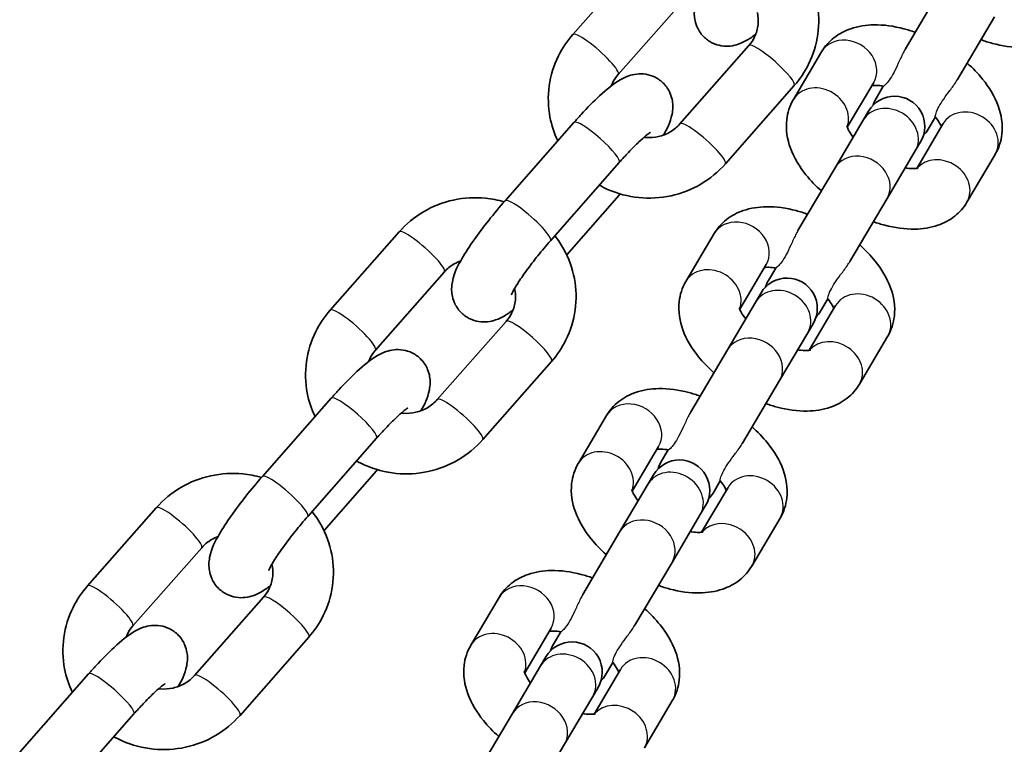
# Model space of a CAD drawing. Units: millimetres. Extents: x -3664 to 3874, y -4462 to 4759.
# Drawn here: x -1901 to -1803, y -2739 to -2667 of the extents above; entities that cross this region are included whole.
import ezdxf

# ---------------------------------------------------------------- set-up
doc = ezdxf.new("R2010")
doc.units = ezdxf.units.MM
doc.layers.add('Widoczne (ISO)', color=7, linetype='Continuous', lineweight=35)
doc.layers.add('Widoczne wąskie (ISO)', color=7, linetype='Continuous', lineweight=25)

msp = doc.modelspace()

# ---------------------------------------------------------------- linework, layer by layer
at = {"layer": 'Widoczne (ISO)'}
for p, q in [((-1845.856, -2668.464), (-1839.024, -2660.706)), ((-1809.181, -2663.652), (-1812.86, -2669.873)), ((-1841.354, -2672.429), (-1834.522, -2664.671)), ((-1807.696, -2672.928), (-1804.016, -2666.707)), ((-1828.393, -2669.569), (-1835.225, -2677.326)), ((-1823.975, -2674.913), (-1821.175, -2670.18)), ((-1818.633, -2677.668), (-1816.01, -2673.234)), ((-1823.89, -2673.534), (-1830.722, -2681.292)), ((-1815.058, -2673.588), (-1815.78, -2674.809)), ((-1816.519, -2676.058), (-1817.047, -2676.951)), ((-1817.047, -2676.951), (-1819.847, -2681.684)), ((-1810.616, -2677.864), (-1809.894, -2676.643)), ((-1845.746, -2677.188), (-1852.578, -2684.946)), ((-1809.125, -2677.307), (-1811.747, -2681.741)), ((-1811.883, -2680.006), (-1811.355, -2679.113)), ((-1811.883, -2680.006), (-1814.683, -2684.739)), ((-1803.961, -2680.362), (-1806.761, -2685.096)), ((-1841.243, -2681.153), (-1848.075, -2688.911)), ((-1819.847, -2681.684), (-1823.527, -2687.905)), ((-1846.465, -2690.318), (-1841.243, -2684.388)), ((-1818.363, -2690.96), (-1814.683, -2684.739)), ((-1869.931, -2695.8), (-1863.099, -2688.042)), ((-1834.641, -2692.945), (-1831.841, -2688.212)), ((-1829.3, -2695.7), (-1826.677, -2691.266)), ((-1825.725, -2691.62), (-1826.447, -2692.842)), ((-1865.428, -2699.766), (-1858.596, -2692.008)), ((-1827.186, -2694.091), (-1827.714, -2694.983)), ((-1821.283, -2695.896), (-1820.56, -2694.675)), ((-1827.714, -2694.983), (-1830.514, -2699.716)), ((-1819.792, -2695.339), (-1822.414, -2699.773)), ((-1852.467, -2696.905), (-1859.299, -2704.663)), ((-1822.55, -2698.038), (-1822.022, -2697.145)), ((-1822.55, -2698.038), (-1825.35, -2702.771)), ((-1814.627, -2698.394), (-1817.427, -2703.128)), ((-1830.514, -2699.716), (-1834.194, -2705.937)), ((-1847.965, -2700.87), (-1854.796, -2708.628)), ((-1829.029, -2708.992), (-1825.35, -2702.771)), ((-1869.82, -2704.524), (-1876.652, -2712.282)), ((-1845.308, -2710.977), (-1842.508, -2706.244)), ((-1865.317, -2708.49), (-1872.149, -2716.248)), ((-1839.966, -2713.732), (-1837.344, -2709.298)), ((-1836.391, -2709.653), (-1837.114, -2710.874)), ((-1870.539, -2717.654), (-1865.317, -2711.725)), ((-1837.852, -2712.123), (-1838.38, -2713.015)), ((-1838.38, -2713.015), (-1841.18, -2717.749)), ((-1831.949, -2713.928), (-1831.227, -2712.707)), ((-1830.458, -2713.371), (-1833.081, -2717.805)), ((-1833.216, -2716.07), (-1832.688, -2715.177)), ((-1894.005, -2723.137), (-1887.173, -2715.379)), ((-1833.216, -2716.07), (-1836.016, -2720.803)), ((-1825.294, -2716.426), (-1828.094, -2721.16)), ((-1841.18, -2717.749), (-1844.86, -2723.969)), ((-1889.502, -2727.102), (-1882.67, -2719.344)), ((-1839.696, -2727.024), (-1836.016, -2720.803)), ((-1876.542, -2724.242), (-1883.373, -2731.999)), ((-1855.974, -2729.009), (-1853.174, -2724.276)), ((-1850.633, -2731.764), (-1848.01, -2727.331)), ((-1847.058, -2727.685), (-1847.78, -2728.906)), ((-1872.039, -2728.207), (-1878.871, -2735.965)), ((-1848.519, -2730.155), (-1849.047, -2731.047)), ((-1842.616, -2731.96), (-1841.894, -2730.739)), ((-1893.894, -2731.861), (-1900.726, -2739.619)), ((-1849.047, -2731.047), (-1851.847, -2735.781)), ((-1841.125, -2731.404), (-1843.747, -2735.837)), ((-1843.883, -2734.102), (-1843.355, -2733.209)), ((-1843.883, -2734.102), (-1846.683, -2738.835)), ((-1835.96, -2734.458), (-1838.76, -2739.192)), ((-1851.847, -2735.781), (-1855.527, -2742.002)), ((-1889.391, -2735.826), (-1896.223, -2743.584)), ((-1850.363, -2745.056), (-1846.683, -2738.835))]:
    msp.add_line(p, q, dxfattribs=at)
for centre, start, end in [((-1813.937, -2677.586), 329.3943, 149.3943), ((-1813.198, -2676.337), 149.3943, 163.3903), ((-1813.198, -2676.337), 315.3983, 329.3943), ((-1824.604, -2695.618), 329.3943, 149.3943), ((-1823.865, -2694.369), 149.3943, 163.3903), ((-1823.865, -2694.369), 315.3983, 329.3943), ((-1835.27, -2713.65), 329.3943, 149.3943), ((-1834.531, -2712.401), 149.3943, 163.3903), ((-1834.531, -2712.401), 315.3983, 329.3943), ((-1845.937, -2731.682), 329.3943, 149.3943), ((-1845.198, -2730.433), 149.3943, 163.3903), ((-1845.198, -2730.433), 315.3983, 329.3943)]:
    msp.add_arc(centre, 3, start, end, dxfattribs=at)
for points, knots in [([(-1828.504, -2657.609), (-1829.057, -2658.238), (-1829.608, -2658.897), (-1830.651, -2660.213), (-1831.143, -2660.869), (-1832.043, -2662.152), (-1832.446, -2662.773), (-1833.198, -2664.081), (-1833.535, -2664.62), (-1833.773, -2665.85), (-1833.806, -2666.08), (-1833.808, -2666.707), (-1833.773, -2667.141), (-1833.419, -2667.993), (-1833.204, -2668.35), (-1832.657, -2668.915), (-1832.357, -2669.133), (-1831.735, -2669.446), (-1831.417, -2669.538), (-1830.789, -2669.642), (-1830.495, -2669.636), (-1829.913, -2669.575), (-1829.659, -2669.504), (-1829.089, -2669.31), (-1828.833, -2669.177), (-1828.271, -2668.853), (-1827.989, -2668.654), (-1827.703, -2668.434)], [3.141593, 3.141593, 3.141593, 3.141593, 3.483321, 3.483321, 3.824779, 3.824779, 4.181662, 4.181662, 4.624348, 4.624348, 4.711269, 4.711269, 4.81234, 4.81234, 4.87464, 4.87464, 4.925827, 4.925827, 4.978941, 4.978941, 5.043996, 5.043996, 5.132451, 5.132451, 5.278614, 5.278614, 5.480002, 5.480002, 5.480002, 5.480002]), ([(-1823.571, -2661.087), (-1823.246, -2661.496), (-1822.954, -2661.932), (-1822.185, -2663.301), (-1821.821, -2664.299), (-1821.432, -2666.351), (-1821.406, -2667.406), (-1821.691, -2669.469), (-1822.002, -2670.477), (-1822.844, -2672.176), (-1823.325, -2672.892), (-1823.89, -2673.534)], [1.774898, 1.774898, 1.774898, 1.774898, 1.933302, 1.933302, 2.250971, 2.250971, 2.566763, 2.566763, 2.882409, 2.882409, 3.141593, 3.141593, 3.141593, 3.141593]), ([(-1827.552, -2666.298), (-1827.461, -2666.687), (-1827.436, -2667.088), (-1827.518, -2667.904), (-1827.634, -2668.317), (-1827.968, -2669.013), (-1828.161, -2669.305), (-1828.393, -2669.569)], [2.2110861, 2.2110861, 2.2110861, 2.2110861, 2.5310355, 2.5310355, 2.8699594, 2.8699594, 3.1415927, 3.1415927, 3.1415927, 3.1415927]), ([(-1796.094, -2667.063), (-1796.411, -2667.599), (-1796.831, -2668.068), (-1797.82, -2668.852), (-1798.394, -2669.146), (-1799.732, -2669.608), (-1800.502, -2669.718), (-1802.26, -2669.748), (-1803.253, -2669.605), (-1804.617, -2669.245), (-1804.994, -2669.128), (-1805.369, -2668.994)], [3.141593, 3.141593, 3.141593, 3.141593, 3.340113, 3.340113, 3.560025, 3.560025, 3.846678, 3.846678, 4.216051, 4.216051, 4.357988, 4.357988, 4.357988, 4.357988]), ([(-1821.175, -2670.18), (-1820.858, -2669.645), (-1820.438, -2669.175), (-1819.449, -2668.391), (-1818.875, -2668.097), (-1817.537, -2667.635), (-1816.767, -2667.526), (-1815.009, -2667.495), (-1814.016, -2667.638), (-1812.652, -2667.998), (-1812.274, -2668.115), (-1811.9, -2668.249)], [0, 0, 0, 0, 0.19852, 0.19852, 0.418432, 0.418432, 0.705086, 0.705086, 1.074459, 1.074459, 1.216395, 1.216395, 1.216395, 1.216395]), ([(-1847.356, -2679.016), (-1847.71, -2678.271), (-1847.968, -2677.48), (-1848.315, -2675.646), (-1848.341, -2674.591), (-1848.056, -2672.529), (-1847.745, -2671.521), (-1846.903, -2669.822), (-1846.422, -2669.106), (-1845.856, -2668.464)], [5.14246, 5.14246, 5.14246, 5.14246, 5.392564, 5.392564, 5.708356, 5.708356, 6.024002, 6.024002, 6.283185, 6.283185, 6.283185, 6.283185]), ([(-1806.736, -2671.304), (-1806.176, -2671.8), (-1805.662, -2672.332), (-1804.555, -2673.706), (-1804.019, -2674.582), (-1803.352, -2676.412), (-1803.181, -2677.363), (-1803.373, -2679.037), (-1803.589, -2679.727), (-1803.952, -2680.348), (-1803.957, -2680.355), (-1803.961, -2680.362)], [1.925198, 1.925198, 1.925198, 1.925198, 2.191899, 2.191899, 2.573906, 2.573906, 2.911895, 2.911895, 3.138928, 3.138928, 3.141593, 3.141593, 3.141593, 3.141593]), ([(-1836.847, -2678.432), (-1836.489, -2677.785), (-1836.192, -2677.278), (-1835.973, -2676.148), (-1835.941, -2675.918), (-1835.939, -2675.29), (-1835.973, -2674.857), (-1836.328, -2674.004), (-1836.543, -2673.648), (-1837.09, -2673.083), (-1837.39, -2672.865), (-1838.012, -2672.552), (-1838.33, -2672.46), (-1838.958, -2672.356), (-1839.252, -2672.362), (-1839.834, -2672.423), (-1840.088, -2672.493), (-1840.658, -2672.687), (-1840.913, -2672.821), (-1841.908, -2673.394), (-1842.505, -2673.906), (-1843.786, -2675.091), (-1844.4, -2675.712), (-1845.266, -2676.649), (-1845.506, -2676.916), (-1845.746, -2677.188)], [1.083007, 1.083007, 1.083007, 1.083007, 1.482756, 1.482756, 1.569676, 1.569676, 1.670747, 1.670747, 1.733048, 1.733048, 1.784234, 1.784234, 1.837349, 1.837349, 1.902403, 1.902403, 1.990858, 1.990858, 2.137021, 2.137021, 2.605806, 2.605806, 2.993575, 2.993575, 3.141593, 3.141593, 3.141593, 3.141593]), ([(-1842.044, -2673.564), (-1842.009, -2673.473), (-1841.97, -2673.383), (-1841.779, -2672.985), (-1841.586, -2672.693), (-1841.354, -2672.429)], [5.9339393, 5.9339393, 5.9339393, 5.9339393, 6.011552, 6.011552, 6.2831853, 6.2831853, 6.2831853, 6.2831853]), ([(-1816.188, -2673.534), (-1816.114, -2673.523), (-1816.015, -2673.513), (-1815.712, -2673.508), (-1815.482, -2673.522), (-1815.166, -2673.57), (-1815.11, -2673.579), (-1815.053, -2673.589)], [6.8492353, 6.8492353, 6.8492353, 6.8492353, 6.9881793, 6.9881793, 7.1965414, 7.1965414, 7.239608, 7.239608, 7.239608, 7.239608]), ([(-1821.2, -2683.971), (-1821.759, -2683.475), (-1822.273, -2682.944), (-1823.38, -2681.569), (-1823.917, -2680.693), (-1824.583, -2678.863), (-1824.755, -2677.912), (-1824.563, -2676.238), (-1824.346, -2675.548), (-1823.983, -2674.927), (-1823.979, -2674.92), (-1823.975, -2674.913)], [5.06679, 5.06679, 5.06679, 5.06679, 5.333491, 5.333491, 5.715498, 5.715498, 6.053488, 6.053488, 6.28052, 6.28052, 6.283185, 6.283185, 6.283185, 6.283185]), ([(-1809.897, -2676.639), (-1809.712, -2676.867), (-1809.568, -2677.08), (-1809.387, -2677.401), (-1809.334, -2677.52), (-1809.302, -2677.607)], [8.4683553, 8.4683553, 8.4683553, 8.4683553, 8.6866505, 8.6866505, 8.858728, 8.858728, 8.858728, 8.858728]), ([(-1838.152, -2678.155), (-1838.152, -2678.155), (-1838.152, -2678.155), (-1838.157, -2678.158), (-1838.196, -2678.181), (-1838.336, -2678.28), (-1838.458, -2678.373), (-1838.8, -2678.656), (-1839.038, -2678.868), (-1839.616, -2679.416), (-1839.967, -2679.768), (-1840.629, -2680.468), (-1840.936, -2680.804), (-1841.243, -2681.153)], [2.134614, 2.134614, 2.134614, 2.134614, 2.143005, 2.143005, 2.261461, 2.261461, 2.429535, 2.429535, 2.655164, 2.655164, 2.924306, 2.924306, 3.141593, 3.141593, 3.141593, 3.141593]), ([(-1835.225, -2677.326), (-1835.5, -2677.638), (-1835.83, -2677.91), (-1836.557, -2678.335), (-1836.951, -2678.491), (-1837.767, -2678.676), (-1838.187, -2678.708), (-1838.667, -2678.672), (-1838.732, -2678.665), (-1838.796, -2678.657)], [3.1415927, 3.1415927, 3.1415927, 3.1415927, 3.4631677, 3.4631677, 3.7747494, 3.7747494, 4.0806146, 4.0806146, 4.1284792, 4.1284792, 4.1284792, 4.1284792]), ([(-1818.041, -2678.632), (-1818.225, -2678.406), (-1818.368, -2678.194), (-1818.567, -2677.842), (-1818.624, -2677.701), (-1818.672, -2677.548), (-1818.676, -2677.513), (-1818.676, -2677.513)], [5.3279916, 5.3279916, 5.3279916, 5.3279916, 5.5450579, 5.5450579, 5.756614, 5.756614, 5.9129238, 5.9129238, 5.9129238, 5.9129238]), ([(-1830.722, -2681.292), (-1831.419, -2682.083), (-1832.244, -2682.762), (-1834.072, -2683.835), (-1835.076, -2684.227), (-1837.163, -2684.682), (-1838.246, -2684.744), (-1840.378, -2684.529), (-1841.428, -2684.252), (-1842.687, -2683.694), (-1842.961, -2683.557), (-1843.229, -2683.408)], [3.141593, 3.141593, 3.141593, 3.141593, 3.461042, 3.461042, 3.783206, 3.783206, 4.107194, 4.107194, 4.431485, 4.431485, 4.524089, 4.524089, 4.524089, 4.524089]), ([(-1811.592, -2681.704), (-1811.592, -2681.704), (-1811.617, -2681.714), (-1811.742, -2681.742), (-1811.87, -2681.761), (-1812.223, -2681.767), (-1812.453, -2681.753), (-1812.768, -2681.706), (-1812.822, -2681.697), (-1812.877, -2681.687)], [3.5118542, 3.5118542, 3.5118542, 3.5118542, 3.6490923, 3.6490923, 3.8465867, 3.8465867, 4.0549488, 4.0549488, 4.0967864, 4.0967864, 4.0967864, 4.0967864]), ([(-1863.099, -2688.042), (-1862.402, -2687.251), (-1861.577, -2686.572), (-1859.749, -2685.499), (-1858.745, -2685.107), (-1856.658, -2684.652), (-1855.575, -2684.59), (-1853.888, -2684.76), (-1853.273, -2684.88), (-1852.674, -2685.055)], [0, 0, 0, 0, 0.319449, 0.319449, 0.641614, 0.641614, 0.965601, 0.965601, 1.15442, 1.15442, 1.15442, 1.15442]), ([(-1852.578, -2684.946), (-1853.132, -2685.575), (-1853.682, -2686.234), (-1854.725, -2687.549), (-1855.217, -2688.205), (-1856.117, -2689.488), (-1856.52, -2690.109), (-1857.272, -2691.417), (-1857.609, -2691.957), (-1857.848, -2693.186), (-1857.88, -2693.416), (-1857.882, -2694.044), (-1857.848, -2694.477), (-1857.493, -2695.33), (-1857.278, -2695.686), (-1856.731, -2696.251), (-1856.431, -2696.469), (-1855.809, -2696.782), (-1855.491, -2696.874), (-1854.863, -2696.978), (-1854.569, -2696.972), (-1853.987, -2696.911), (-1853.733, -2696.841), (-1853.163, -2696.647), (-1852.907, -2696.513), (-1852.346, -2696.189), (-1852.064, -2695.99), (-1851.777, -2695.77)], [3.141593, 3.141593, 3.141593, 3.141593, 3.483321, 3.483321, 3.824779, 3.824779, 4.181662, 4.181662, 4.624348, 4.624348, 4.711269, 4.711269, 4.81234, 4.81234, 4.87464, 4.87464, 4.925827, 4.925827, 4.978941, 4.978941, 5.043996, 5.043996, 5.132451, 5.132451, 5.278614, 5.278614, 5.480002, 5.480002, 5.480002, 5.480002]), ([(-1831.841, -2688.212), (-1831.525, -2687.677), (-1831.105, -2687.207), (-1830.116, -2686.423), (-1829.541, -2686.129), (-1828.204, -2685.667), (-1827.434, -2685.558), (-1825.676, -2685.527), (-1824.683, -2685.67), (-1823.318, -2686.03), (-1822.941, -2686.147), (-1822.566, -2686.281)], [0, 0, 0, 0, 0.19852, 0.19852, 0.418432, 0.418432, 0.705086, 0.705086, 1.074459, 1.074459, 1.216395, 1.216395, 1.216395, 1.216395]), ([(-1806.761, -2685.096), (-1807.077, -2685.631), (-1807.497, -2686.101), (-1808.486, -2686.884), (-1809.061, -2687.178), (-1810.398, -2687.64), (-1811.168, -2687.75), (-1812.926, -2687.78), (-1813.919, -2687.637), (-1815.284, -2687.277), (-1815.661, -2687.16), (-1816.036, -2687.026)], [3.141593, 3.141593, 3.141593, 3.141593, 3.340113, 3.340113, 3.560025, 3.560025, 3.846678, 3.846678, 4.216051, 4.216051, 4.357988, 4.357988, 4.357988, 4.357988]), ([(-1847.646, -2688.424), (-1847.32, -2688.833), (-1847.028, -2689.268), (-1846.259, -2690.638), (-1845.895, -2691.635), (-1845.506, -2693.688), (-1845.48, -2694.743), (-1845.765, -2696.806), (-1846.076, -2697.813), (-1846.918, -2699.513), (-1847.399, -2700.228), (-1847.965, -2700.87)], [1.774898, 1.774898, 1.774898, 1.774898, 1.933302, 1.933302, 2.250971, 2.250971, 2.566763, 2.566763, 2.882409, 2.882409, 3.141593, 3.141593, 3.141593, 3.141593]), ([(-1848.075, -2688.911), (-1848.497, -2689.391), (-1848.922, -2689.895), (-1849.732, -2690.903), (-1850.117, -2691.407), (-1850.794, -2692.34), (-1851.089, -2692.772), (-1851.543, -2693.485), (-1851.713, -2693.779), (-1851.904, -2694.147), (-1851.95, -2694.26), (-1851.955, -2694.275), (-1851.956, -2694.275), (-1851.956, -2694.275)], [3.141593, 3.141593, 3.141593, 3.141593, 3.439851, 3.439851, 3.738968, 3.738968, 4.029134, 4.029134, 4.292148, 4.292148, 4.492713, 4.492713, 4.505435, 4.505435, 4.505435, 4.505435]), ([(-1817.402, -2689.336), (-1816.843, -2689.832), (-1816.329, -2690.364), (-1815.222, -2691.738), (-1814.685, -2692.614), (-1814.019, -2694.444), (-1813.847, -2695.395), (-1814.039, -2697.069), (-1814.256, -2697.759), (-1814.619, -2698.38), (-1814.623, -2698.387), (-1814.627, -2698.394)], [1.925198, 1.925198, 1.925198, 1.925198, 2.191899, 2.191899, 2.573906, 2.573906, 2.911895, 2.911895, 3.138928, 3.138928, 3.141593, 3.141593, 3.141593, 3.141593]), ([(-1858.596, -2692.008), (-1858.321, -2691.696), (-1857.991, -2691.424), (-1857.417, -2691.088), (-1857.2, -2690.986), (-1856.974, -2690.902)], [0, 0, 0, 0, 0.321575, 0.321575, 0.5002356, 0.5002356, 0.5002356, 0.5002356]), ([(-1826.855, -2691.566), (-1826.781, -2691.555), (-1826.681, -2691.545), (-1826.379, -2691.54), (-1826.149, -2691.554), (-1825.832, -2691.602), (-1825.777, -2691.611), (-1825.72, -2691.621)], [6.8492353, 6.8492353, 6.8492353, 6.8492353, 6.9881793, 6.9881793, 7.1965414, 7.1965414, 7.239608, 7.239608, 7.239608, 7.239608]), ([(-1851.626, -2693.635), (-1851.536, -2694.024), (-1851.51, -2694.425), (-1851.592, -2695.24), (-1851.708, -2695.653), (-1852.042, -2696.349), (-1852.235, -2696.641), (-1852.467, -2696.905)], [2.2110861, 2.2110861, 2.2110861, 2.2110861, 2.5310355, 2.5310355, 2.8699594, 2.8699594, 3.1415927, 3.1415927, 3.1415927, 3.1415927]), ([(-1831.866, -2702.003), (-1832.426, -2701.507), (-1832.94, -2700.976), (-1834.047, -2699.601), (-1834.583, -2698.725), (-1835.25, -2696.895), (-1835.421, -2695.944), (-1835.229, -2694.27), (-1835.013, -2693.58), (-1834.65, -2692.959), (-1834.645, -2692.952), (-1834.641, -2692.945)], [5.06679, 5.06679, 5.06679, 5.06679, 5.333491, 5.333491, 5.715498, 5.715498, 6.053488, 6.053488, 6.28052, 6.28052, 6.283185, 6.283185, 6.283185, 6.283185]), ([(-1820.564, -2694.671), (-1820.379, -2694.899), (-1820.235, -2695.112), (-1820.054, -2695.433), (-1820, -2695.553), (-1819.969, -2695.639)], [8.4683553, 8.4683553, 8.4683553, 8.4683553, 8.6866505, 8.6866505, 8.858728, 8.858728, 8.858728, 8.858728]), ([(-1828.708, -2696.664), (-1828.891, -2696.438), (-1829.034, -2696.226), (-1829.233, -2695.874), (-1829.291, -2695.733), (-1829.338, -2695.581), (-1829.342, -2695.546), (-1829.342, -2695.546)], [5.3279916, 5.3279916, 5.3279916, 5.3279916, 5.5450579, 5.5450579, 5.756614, 5.756614, 5.9129238, 5.9129238, 5.9129238, 5.9129238]), ([(-1871.43, -2706.353), (-1871.784, -2705.607), (-1872.042, -2704.817), (-1872.389, -2702.983), (-1872.415, -2701.928), (-1872.13, -2699.865), (-1871.819, -2698.857), (-1870.977, -2697.158), (-1870.496, -2696.442), (-1869.931, -2695.8)], [5.14246, 5.14246, 5.14246, 5.14246, 5.392564, 5.392564, 5.708356, 5.708356, 6.024002, 6.024002, 6.283185, 6.283185, 6.283185, 6.283185]), ([(-1860.921, -2705.768), (-1860.563, -2705.122), (-1860.267, -2704.614), (-1860.047, -2703.484), (-1860.015, -2703.254), (-1860.013, -2702.627), (-1860.048, -2702.193), (-1860.402, -2701.341), (-1860.617, -2700.984), (-1861.164, -2700.419), (-1861.464, -2700.201), (-1862.086, -2699.888), (-1862.404, -2699.796), (-1863.032, -2699.692), (-1863.326, -2699.699), (-1863.908, -2699.759), (-1864.162, -2699.83), (-1864.732, -2700.024), (-1864.988, -2700.157), (-1865.982, -2700.731), (-1866.579, -2701.243), (-1867.86, -2702.427), (-1868.474, -2703.049), (-1869.34, -2703.985), (-1869.58, -2704.252), (-1869.82, -2704.524)], [1.083007, 1.083007, 1.083007, 1.083007, 1.482756, 1.482756, 1.569676, 1.569676, 1.670747, 1.670747, 1.733048, 1.733048, 1.784234, 1.784234, 1.837349, 1.837349, 1.902403, 1.902403, 1.990858, 1.990858, 2.137021, 2.137021, 2.605806, 2.605806, 2.993575, 2.993575, 3.141593, 3.141593, 3.141593, 3.141593]), ([(-1866.118, -2700.9), (-1866.083, -2700.809), (-1866.044, -2700.719), (-1865.853, -2700.321), (-1865.66, -2700.029), (-1865.428, -2699.766)], [5.9339393, 5.9339393, 5.9339393, 5.9339393, 6.011552, 6.011552, 6.2831853, 6.2831853, 6.2831853, 6.2831853]), ([(-1822.258, -2699.736), (-1822.258, -2699.736), (-1822.283, -2699.746), (-1822.408, -2699.774), (-1822.536, -2699.793), (-1822.89, -2699.799), (-1823.12, -2699.785), (-1823.435, -2699.738), (-1823.489, -2699.729), (-1823.544, -2699.719)], [3.5118542, 3.5118542, 3.5118542, 3.5118542, 3.6490923, 3.6490923, 3.8465867, 3.8465867, 4.0549488, 4.0549488, 4.0967864, 4.0967864, 4.0967864, 4.0967864]), ([(-1817.427, -2703.128), (-1817.744, -2703.663), (-1818.164, -2704.133), (-1819.153, -2704.916), (-1819.727, -2705.21), (-1821.065, -2705.672), (-1821.835, -2705.782), (-1823.593, -2705.812), (-1824.586, -2705.669), (-1825.95, -2705.309), (-1826.328, -2705.192), (-1826.702, -2705.058)], [3.141593, 3.141593, 3.141593, 3.141593, 3.340113, 3.340113, 3.560025, 3.560025, 3.846678, 3.846678, 4.216051, 4.216051, 4.357988, 4.357988, 4.357988, 4.357988]), ([(-1842.508, -2706.244), (-1842.191, -2705.709), (-1841.771, -2705.239), (-1840.782, -2704.455), (-1840.208, -2704.161), (-1838.87, -2703.699), (-1838.1, -2703.59), (-1836.342, -2703.559), (-1835.349, -2703.702), (-1833.985, -2704.062), (-1833.607, -2704.179), (-1833.233, -2704.313)], [0, 0, 0, 0, 0.19852, 0.19852, 0.418432, 0.418432, 0.705086, 0.705086, 1.074459, 1.074459, 1.216395, 1.216395, 1.216395, 1.216395]), ([(-1862.226, -2705.491), (-1862.226, -2705.491), (-1862.226, -2705.491), (-1862.232, -2705.494), (-1862.27, -2705.518), (-1862.41, -2705.617), (-1862.533, -2705.71), (-1862.874, -2705.993), (-1863.112, -2706.205), (-1863.69, -2706.753), (-1864.041, -2707.105), (-1864.703, -2707.805), (-1865.01, -2708.141), (-1865.317, -2708.49)], [2.134614, 2.134614, 2.134614, 2.134614, 2.143005, 2.143005, 2.261461, 2.261461, 2.429535, 2.429535, 2.655164, 2.655164, 2.924306, 2.924306, 3.141593, 3.141593, 3.141593, 3.141593]), ([(-1859.299, -2704.663), (-1859.574, -2704.975), (-1859.904, -2705.247), (-1860.631, -2705.672), (-1861.026, -2705.828), (-1861.841, -2706.013), (-1862.261, -2706.044), (-1862.741, -2706.008), (-1862.806, -2706.002), (-1862.87, -2705.994)], [3.1415927, 3.1415927, 3.1415927, 3.1415927, 3.4631677, 3.4631677, 3.7747494, 3.7747494, 4.0806146, 4.0806146, 4.1284792, 4.1284792, 4.1284792, 4.1284792]), ([(-1828.069, -2707.368), (-1827.509, -2707.864), (-1826.996, -2708.396), (-1825.888, -2709.77), (-1825.352, -2710.646), (-1824.686, -2712.476), (-1824.514, -2713.428), (-1824.706, -2715.102), (-1824.922, -2715.791), (-1825.285, -2716.412), (-1825.29, -2716.419), (-1825.294, -2716.426)], [1.925198, 1.925198, 1.925198, 1.925198, 2.191899, 2.191899, 2.573906, 2.573906, 2.911895, 2.911895, 3.138928, 3.138928, 3.141593, 3.141593, 3.141593, 3.141593]), ([(-1854.796, -2708.628), (-1855.493, -2709.419), (-1856.318, -2710.098), (-1858.146, -2711.171), (-1859.15, -2711.563), (-1861.237, -2712.019), (-1862.32, -2712.081), (-1864.453, -2711.866), (-1865.502, -2711.589), (-1866.762, -2711.03), (-1867.036, -2710.893), (-1867.303, -2710.745)], [3.141593, 3.141593, 3.141593, 3.141593, 3.461042, 3.461042, 3.783206, 3.783206, 4.107194, 4.107194, 4.431485, 4.431485, 4.524089, 4.524089, 4.524089, 4.524089]), ([(-1837.521, -2709.599), (-1837.447, -2709.587), (-1837.348, -2709.577), (-1837.045, -2709.572), (-1836.816, -2709.586), (-1836.499, -2709.634), (-1836.443, -2709.643), (-1836.386, -2709.653)], [6.8492353, 6.8492353, 6.8492353, 6.8492353, 6.9881793, 6.9881793, 7.1965414, 7.1965414, 7.239608, 7.239608, 7.239608, 7.239608]), ([(-1842.533, -2720.035), (-1843.092, -2719.539), (-1843.606, -2719.008), (-1844.713, -2717.633), (-1845.25, -2716.757), (-1845.916, -2714.927), (-1846.088, -2713.976), (-1845.896, -2712.302), (-1845.679, -2711.612), (-1845.316, -2710.991), (-1845.312, -2710.984), (-1845.308, -2710.977)], [5.06679, 5.06679, 5.06679, 5.06679, 5.333491, 5.333491, 5.715498, 5.715498, 6.053488, 6.053488, 6.28052, 6.28052, 6.283185, 6.283185, 6.283185, 6.283185]), ([(-1887.173, -2715.379), (-1886.476, -2714.588), (-1885.651, -2713.909), (-1883.823, -2712.836), (-1882.819, -2712.444), (-1880.732, -2711.988), (-1879.649, -2711.926), (-1877.962, -2712.096), (-1877.347, -2712.216), (-1876.748, -2712.391)], [0, 0, 0, 0, 0.319449, 0.319449, 0.641614, 0.641614, 0.965601, 0.965601, 1.15442, 1.15442, 1.15442, 1.15442]), ([(-1876.652, -2712.282), (-1877.206, -2712.911), (-1877.757, -2713.57), (-1878.799, -2714.886), (-1879.291, -2715.542), (-1880.191, -2716.825), (-1880.594, -2717.446), (-1881.346, -2718.754), (-1881.683, -2719.293), (-1881.922, -2720.523), (-1881.954, -2720.753), (-1881.956, -2721.38), (-1881.922, -2721.814), (-1881.568, -2722.666), (-1881.352, -2723.023), (-1880.805, -2723.588), (-1880.505, -2723.806), (-1879.883, -2724.119), (-1879.565, -2724.211), (-1878.937, -2724.315), (-1878.643, -2724.308), (-1878.061, -2724.248), (-1877.807, -2724.177), (-1877.237, -2723.983), (-1876.982, -2723.85), (-1876.42, -2723.526), (-1876.138, -2723.327), (-1875.851, -2723.107)], [3.141593, 3.141593, 3.141593, 3.141593, 3.483321, 3.483321, 3.824779, 3.824779, 4.181662, 4.181662, 4.624348, 4.624348, 4.711269, 4.711269, 4.81234, 4.81234, 4.87464, 4.87464, 4.925827, 4.925827, 4.978941, 4.978941, 5.043996, 5.043996, 5.132451, 5.132451, 5.278614, 5.278614, 5.480002, 5.480002, 5.480002, 5.480002]), ([(-1831.23, -2712.703), (-1831.045, -2712.931), (-1830.901, -2713.144), (-1830.72, -2713.465), (-1830.667, -2713.585), (-1830.636, -2713.672)], [8.4683553, 8.4683553, 8.4683553, 8.4683553, 8.6866505, 8.6866505, 8.858728, 8.858728, 8.858728, 8.858728]), ([(-1839.375, -2714.696), (-1839.558, -2714.47), (-1839.701, -2714.258), (-1839.9, -2713.906), (-1839.957, -2713.765), (-1840.005, -2713.613), (-1840.009, -2713.578), (-1840.009, -2713.578)], [5.3279916, 5.3279916, 5.3279916, 5.3279916, 5.5450579, 5.5450579, 5.756614, 5.756614, 5.9129238, 5.9129238, 5.9129238, 5.9129238]), ([(-1872.149, -2716.248), (-1872.571, -2716.727), (-1872.996, -2717.232), (-1873.806, -2718.24), (-1874.191, -2718.743), (-1874.869, -2719.676), (-1875.163, -2720.108), (-1875.617, -2720.822), (-1875.787, -2721.115), (-1875.978, -2721.484), (-1876.024, -2721.597), (-1876.03, -2721.611), (-1876.03, -2721.612), (-1876.03, -2721.612)], [3.141593, 3.141593, 3.141593, 3.141593, 3.439851, 3.439851, 3.738968, 3.738968, 4.029134, 4.029134, 4.292148, 4.292148, 4.492713, 4.492713, 4.505435, 4.505435, 4.505435, 4.505435]), ([(-1871.72, -2715.76), (-1871.395, -2716.169), (-1871.102, -2716.605), (-1870.333, -2717.974), (-1869.969, -2718.971), (-1869.58, -2721.024), (-1869.554, -2722.079), (-1869.839, -2724.142), (-1870.15, -2725.15), (-1870.992, -2726.849), (-1871.473, -2727.565), (-1872.039, -2728.207)], [1.774898, 1.774898, 1.774898, 1.774898, 1.933302, 1.933302, 2.250971, 2.250971, 2.566763, 2.566763, 2.882409, 2.882409, 3.141593, 3.141593, 3.141593, 3.141593]), ([(-1832.925, -2717.768), (-1832.925, -2717.768), (-1832.95, -2717.778), (-1833.075, -2717.806), (-1833.203, -2717.825), (-1833.556, -2717.831), (-1833.786, -2717.817), (-1834.101, -2717.77), (-1834.155, -2717.761), (-1834.21, -2717.751)], [3.5118542, 3.5118542, 3.5118542, 3.5118542, 3.6490923, 3.6490923, 3.8465867, 3.8465867, 4.0549488, 4.0549488, 4.0967864, 4.0967864, 4.0967864, 4.0967864]), ([(-1882.67, -2719.344), (-1882.395, -2719.032), (-1882.065, -2718.76), (-1881.491, -2718.425), (-1881.274, -2718.322), (-1881.048, -2718.239)], [0, 0, 0, 0, 0.321575, 0.321575, 0.5002356, 0.5002356, 0.5002356, 0.5002356]), ([(-1875.7, -2720.971), (-1875.61, -2721.36), (-1875.584, -2721.761), (-1875.666, -2722.577), (-1875.782, -2722.99), (-1876.116, -2723.686), (-1876.309, -2723.978), (-1876.542, -2724.242)], [2.2110861, 2.2110861, 2.2110861, 2.2110861, 2.5310355, 2.5310355, 2.8699594, 2.8699594, 3.1415927, 3.1415927, 3.1415927, 3.1415927]), ([(-1853.174, -2724.276), (-1852.858, -2723.741), (-1852.438, -2723.271), (-1851.449, -2722.488), (-1850.874, -2722.194), (-1849.537, -2721.731), (-1848.767, -2721.622), (-1847.009, -2721.591), (-1846.016, -2721.734), (-1844.652, -2722.094), (-1844.274, -2722.212), (-1843.899, -2722.345)], [0, 0, 0, 0, 0.19852, 0.19852, 0.418432, 0.418432, 0.705086, 0.705086, 1.074459, 1.074459, 1.216395, 1.216395, 1.216395, 1.216395]), ([(-1828.094, -2721.16), (-1828.41, -2721.695), (-1828.831, -2722.165), (-1829.819, -2722.948), (-1830.394, -2723.242), (-1831.731, -2723.704), (-1832.502, -2723.814), (-1834.26, -2723.845), (-1835.252, -2723.701), (-1836.617, -2723.341), (-1836.994, -2723.224), (-1837.369, -2723.09)], [3.141593, 3.141593, 3.141593, 3.141593, 3.340113, 3.340113, 3.560025, 3.560025, 3.846678, 3.846678, 4.216051, 4.216051, 4.357988, 4.357988, 4.357988, 4.357988]), ([(-1895.504, -2733.689), (-1895.858, -2732.944), (-1896.116, -2732.153), (-1896.463, -2730.319), (-1896.49, -2729.264), (-1896.205, -2727.201), (-1895.893, -2726.194), (-1895.051, -2724.494), (-1894.57, -2723.779), (-1894.005, -2723.137)], [5.14246, 5.14246, 5.14246, 5.14246, 5.392564, 5.392564, 5.708356, 5.708356, 6.024002, 6.024002, 6.283185, 6.283185, 6.283185, 6.283185]), ([(-1838.735, -2725.4), (-1838.176, -2725.896), (-1837.662, -2726.428), (-1836.555, -2727.802), (-1836.018, -2728.678), (-1835.352, -2730.509), (-1835.18, -2731.46), (-1835.373, -2733.134), (-1835.589, -2733.823), (-1835.952, -2734.444), (-1835.956, -2734.451), (-1835.96, -2734.458)], [1.925198, 1.925198, 1.925198, 1.925198, 2.191899, 2.191899, 2.573906, 2.573906, 2.911895, 2.911895, 3.138928, 3.138928, 3.141593, 3.141593, 3.141593, 3.141593]), ([(-1884.995, -2733.105), (-1884.637, -2732.458), (-1884.341, -2731.951), (-1884.122, -2730.821), (-1884.089, -2730.591), (-1884.087, -2729.963), (-1884.122, -2729.53), (-1884.476, -2728.677), (-1884.691, -2728.321), (-1885.238, -2727.756), (-1885.538, -2727.538), (-1886.16, -2727.225), (-1886.478, -2727.133), (-1887.106, -2727.029), (-1887.4, -2727.035), (-1887.982, -2727.096), (-1888.236, -2727.166), (-1888.806, -2727.36), (-1889.062, -2727.494), (-1890.056, -2728.067), (-1890.653, -2728.579), (-1891.934, -2729.764), (-1892.549, -2730.385), (-1893.414, -2731.322), (-1893.654, -2731.589), (-1893.894, -2731.861)], [1.083007, 1.083007, 1.083007, 1.083007, 1.482756, 1.482756, 1.569676, 1.569676, 1.670747, 1.670747, 1.733048, 1.733048, 1.784234, 1.784234, 1.837349, 1.837349, 1.902403, 1.902403, 1.990858, 1.990858, 2.137021, 2.137021, 2.605806, 2.605806, 2.993575, 2.993575, 3.141593, 3.141593, 3.141593, 3.141593]), ([(-1890.192, -2728.237), (-1890.157, -2728.146), (-1890.118, -2728.056), (-1889.927, -2727.658), (-1889.734, -2727.366), (-1889.502, -2727.102)], [5.9339393, 5.9339393, 5.9339393, 5.9339393, 6.011552, 6.011552, 6.2831853, 6.2831853, 6.2831853, 6.2831853]), ([(-1848.188, -2727.631), (-1848.114, -2727.619), (-1848.015, -2727.609), (-1847.712, -2727.604), (-1847.482, -2727.618), (-1847.165, -2727.666), (-1847.11, -2727.675), (-1847.053, -2727.685)], [6.8492353, 6.8492353, 6.8492353, 6.8492353, 6.9881793, 6.9881793, 7.1965414, 7.1965414, 7.239608, 7.239608, 7.239608, 7.239608]), ([(-1853.2, -2738.067), (-1853.759, -2737.571), (-1854.273, -2737.04), (-1855.38, -2735.665), (-1855.917, -2734.789), (-1856.583, -2732.959), (-1856.754, -2732.008), (-1856.562, -2730.334), (-1856.346, -2729.644), (-1855.983, -2729.024), (-1855.979, -2729.016), (-1855.974, -2729.009)], [5.06679, 5.06679, 5.06679, 5.06679, 5.333491, 5.333491, 5.715498, 5.715498, 6.053488, 6.053488, 6.28052, 6.28052, 6.283185, 6.283185, 6.283185, 6.283185]), ([(-1841.897, -2730.736), (-1841.712, -2730.963), (-1841.568, -2731.176), (-1841.387, -2731.497), (-1841.334, -2731.617), (-1841.302, -2731.704)], [8.4683553, 8.4683553, 8.4683553, 8.4683553, 8.6866505, 8.6866505, 8.858728, 8.858728, 8.858728, 8.858728]), ([(-1850.041, -2732.728), (-1850.225, -2732.502), (-1850.367, -2732.29), (-1850.566, -2731.938), (-1850.624, -2731.797), (-1850.671, -2731.645), (-1850.675, -2731.61), (-1850.675, -2731.61)], [5.3279916, 5.3279916, 5.3279916, 5.3279916, 5.5450579, 5.5450579, 5.756614, 5.756614, 5.9129238, 5.9129238, 5.9129238, 5.9129238]), ([(-1886.3, -2732.827), (-1886.3, -2732.827), (-1886.3, -2732.828), (-1886.306, -2732.831), (-1886.344, -2732.854), (-1886.485, -2732.953), (-1886.607, -2733.046), (-1886.948, -2733.329), (-1887.187, -2733.541), (-1887.765, -2734.089), (-1888.115, -2734.441), (-1888.778, -2735.141), (-1889.084, -2735.477), (-1889.391, -2735.826)], [2.134614, 2.134614, 2.134614, 2.134614, 2.143005, 2.143005, 2.261461, 2.261461, 2.429535, 2.429535, 2.655164, 2.655164, 2.924306, 2.924306, 3.141593, 3.141593, 3.141593, 3.141593]), ([(-1883.373, -2731.999), (-1883.648, -2732.311), (-1883.978, -2732.583), (-1884.705, -2733.008), (-1885.1, -2733.164), (-1885.915, -2733.349), (-1886.335, -2733.38), (-1886.815, -2733.345), (-1886.88, -2733.338), (-1886.944, -2733.33)], [3.1415927, 3.1415927, 3.1415927, 3.1415927, 3.4631677, 3.4631677, 3.7747494, 3.7747494, 4.0806146, 4.0806146, 4.1284792, 4.1284792, 4.1284792, 4.1284792]), ([(-1843.591, -2735.8), (-1843.591, -2735.8), (-1843.616, -2735.81), (-1843.741, -2735.839), (-1843.869, -2735.857), (-1844.223, -2735.863), (-1844.453, -2735.849), (-1844.768, -2735.802), (-1844.822, -2735.793), (-1844.877, -2735.783)], [3.5118542, 3.5118542, 3.5118542, 3.5118542, 3.6490923, 3.6490923, 3.8465867, 3.8465867, 4.0549488, 4.0549488, 4.0967864, 4.0967864, 4.0967864, 4.0967864]), ([(-1878.871, -2735.965), (-1879.568, -2736.756), (-1880.392, -2737.435), (-1882.22, -2738.508), (-1883.225, -2738.9), (-1885.312, -2739.355), (-1886.394, -2739.417), (-1888.527, -2739.202), (-1889.576, -2738.925), (-1890.836, -2738.367), (-1891.11, -2738.23), (-1891.377, -2738.081)], [3.141593, 3.141593, 3.141593, 3.141593, 3.461042, 3.461042, 3.783206, 3.783206, 4.107194, 4.107194, 4.431485, 4.431485, 4.524089, 4.524089, 4.524089, 4.524089])]:
    msp.add_open_spline(points, degree=3, knots=knots, dxfattribs=at)
for points in [[(-1841.243, -2684.388), (-1841.211, -2684.352), (-1841.179, -2684.316), (-1841.147, -2684.279)], [(-1865.317, -2711.725), (-1865.285, -2711.689), (-1865.253, -2711.652), (-1865.221, -2711.616)]]:
    msp.add_open_spline(points, degree=3, dxfattribs=at)
at = {"layer": 'Widoczne wąskie (ISO)'}
for centre, major_axis, ratio, start_param, end_param in [((-1843.605, -2670.446), (2.251, -1.983), 0.175469, 0, 3.141593), ((-1818.593, -2671.707), (2.582, -1.527), 0.851862, 0, 3.141593), ((-1826.142, -2671.551), (-2.251, 1.983), 0.175469, 3.141593, 6.283185), ((-1821.393, -2676.44), (2.582, -1.527), 0.851862, 0.14785, 3.141593), ((-1814.465, -2678.478), (-2.582, 1.527), 0.851862, 3.141593, 6.283185), ((-1806.543, -2678.835), (-2.582, 1.527), 0.851862, 3.141593, 6.283185), ((-1843.495, -2679.171), (-2.251, 1.983), 0.175469, 3.141593, 6.283185), ((-1832.974, -2679.309), (2.251, -1.983), 0.175469, 0, 3.141593), ((-1817.265, -2683.212), (2.582, -1.527), 0.851862, 0, 3.141593), ((-1809.343, -2683.568), (2.582, -1.527), 0.851862, 0, 2.993743), ((-1850.326, -2686.928), (2.251, -1.983), 0.175469, 0, 3.141593), ((-1843.495, -2682.406), (2.251, -1.983), 0.175469, 0, 0.216623), ((-1829.259, -2689.739), (2.582, -1.527), 0.851862, 0, 3.141593), ((-1860.847, -2690.025), (2.251, -1.983), 0.175469, 0, 3.141593), ((-1832.059, -2694.472), (2.582, -1.527), 0.851862, 0.14785, 3.141593), ((-1825.132, -2696.51), (-2.582, 1.527), 0.851862, 3.141593, 6.283185), ((-1817.209, -2696.867), (-2.582, 1.527), 0.851862, 3.141593, 6.283185), ((-1867.679, -2697.783), (2.251, -1.983), 0.175469, 0, 3.141593), ((-1850.216, -2698.888), (-2.251, 1.983), 0.175469, 3.141593, 6.283185), ((-1827.932, -2701.244), (2.582, -1.527), 0.851862, 0, 3.141593), ((-1820.009, -2701.6), (2.582, -1.527), 0.851862, 0, 2.993743), ((-1867.569, -2706.507), (-2.251, 1.983), 0.175469, 3.141593, 6.283185), ((-1857.048, -2706.645), (2.251, -1.983), 0.175469, 0, 3.141593), ((-1839.926, -2707.771), (2.582, -1.527), 0.851862, 0, 3.141593), ((-1842.726, -2712.505), (2.582, -1.527), 0.851862, 0.14785, 3.141593), ((-1874.401, -2714.265), (2.251, -1.983), 0.175469, 0, 3.141593), ((-1867.569, -2709.742), (2.251, -1.983), 0.175469, 0, 0.216623), ((-1835.798, -2714.542), (-2.582, 1.527), 0.851862, 3.141593, 6.283185), ((-1827.876, -2714.899), (-2.582, 1.527), 0.851862, 3.141593, 6.283185), ((-1884.921, -2717.362), (2.251, -1.983), 0.175469, 0, 3.141593), ((-1838.598, -2719.276), (2.582, -1.527), 0.851862, 0, 3.141593), ((-1830.676, -2719.632), (2.582, -1.527), 0.851862, 0, 2.993743), ((-1891.753, -2725.119), (2.251, -1.983), 0.175469, 0, 3.141593), ((-1850.592, -2725.803), (2.582, -1.527), 0.851862, 0, 3.141593), ((-1874.29, -2726.224), (-2.251, 1.983), 0.175469, 3.141593, 6.283185), ((-1853.392, -2730.537), (2.582, -1.527), 0.851862, 0.14785, 3.141593), ((-1846.465, -2732.575), (-2.582, 1.527), 0.851862, 3.141593, 6.283185), ((-1838.543, -2732.931), (-2.582, 1.527), 0.851862, 3.141593, 6.283185), ((-1891.643, -2733.844), (-2.251, 1.983), 0.175469, 3.141593, 6.283185), ((-1881.122, -2733.982), (2.251, -1.983), 0.175469, 0, 3.141593), ((-1849.265, -2737.308), (2.582, -1.527), 0.851862, 0, 3.141593), ((-1841.343, -2737.664), (2.582, -1.527), 0.851862, 0, 2.993743)]:
    msp.add_ellipse(centre, major_axis=major_axis, ratio=ratio, start_param=start_param, end_param=end_param, dxfattribs=at)
for points, knots in [([(-1812.86, -2669.873), (-1812.937, -2670.003), (-1813.012, -2670.143), (-1813.25, -2670.615), (-1813.406, -2670.967), (-1813.719, -2671.65), (-1813.871, -2671.971), (-1814.177, -2672.54), (-1814.327, -2672.784), (-1814.612, -2673.184), (-1814.743, -2673.334), (-1814.957, -2673.541), (-1815.032, -2673.588), (-1815.052, -2673.589), (-1815.053, -2673.589), (-1815.053, -2673.589)], [0.5373513, 0.5373513, 0.5373513, 0.5373513, 0.5903564, 0.5903564, 0.7074465, 0.7074465, 0.8157176, 0.8157176, 0.9191303, 0.9191303, 1.024517, 1.024517, 1.1394624, 1.1394624, 1.1449758, 1.1449758, 1.1449758, 1.1449758]), ([(-1809.897, -2676.639), (-1809.897, -2676.639), (-1809.897, -2676.639), (-1809.906, -2676.625), (-1809.903, -2676.538), (-1809.822, -2676.242), (-1809.75, -2676.046), (-1809.526, -2675.586), (-1809.38, -2675.334), (-1809.029, -2674.797), (-1808.829, -2674.52), (-1808.398, -2673.94), (-1808.173, -2673.645), (-1807.872, -2673.21), (-1807.779, -2673.068), (-1807.696, -2672.928)], [2.2728891, 2.2728891, 2.2728891, 2.2728891, 2.2745635, 2.2745635, 2.3927108, 2.3927108, 2.5026696, 2.5026696, 2.6067992, 2.6067992, 2.7110087, 2.7110087, 2.823549, 2.823549, 2.8804676, 2.8804676, 2.8804676, 2.8804676]), ([(-1823.527, -2687.905), (-1823.604, -2688.036), (-1823.679, -2688.175), (-1823.917, -2688.647), (-1824.073, -2688.999), (-1824.385, -2689.682), (-1824.537, -2690.003), (-1824.844, -2690.572), (-1824.994, -2690.816), (-1825.279, -2691.216), (-1825.41, -2691.366), (-1825.624, -2691.573), (-1825.698, -2691.62), (-1825.718, -2691.621), (-1825.719, -2691.621), (-1825.72, -2691.621)], [0.5373513, 0.5373513, 0.5373513, 0.5373513, 0.5903564, 0.5903564, 0.7074465, 0.7074465, 0.8157176, 0.8157176, 0.9191303, 0.9191303, 1.024517, 1.024517, 1.1394624, 1.1394624, 1.1449758, 1.1449758, 1.1449758, 1.1449758]), ([(-1820.564, -2694.671), (-1820.564, -2694.671), (-1820.564, -2694.671), (-1820.573, -2694.658), (-1820.569, -2694.57), (-1820.488, -2694.274), (-1820.417, -2694.078), (-1820.192, -2693.618), (-1820.047, -2693.366), (-1819.696, -2692.83), (-1819.495, -2692.552), (-1819.065, -2691.973), (-1818.84, -2691.678), (-1818.539, -2691.242), (-1818.446, -2691.1), (-1818.363, -2690.96)], [2.2728891, 2.2728891, 2.2728891, 2.2728891, 2.2745635, 2.2745635, 2.3927108, 2.3927108, 2.5026696, 2.5026696, 2.6067992, 2.6067992, 2.7110087, 2.7110087, 2.823549, 2.823549, 2.8804676, 2.8804676, 2.8804676, 2.8804676]), ([(-1834.194, -2705.937), (-1834.271, -2706.068), (-1834.345, -2706.207), (-1834.583, -2706.679), (-1834.739, -2707.032), (-1835.052, -2707.714), (-1835.204, -2708.035), (-1835.51, -2708.605), (-1835.66, -2708.848), (-1835.945, -2709.248), (-1836.076, -2709.398), (-1836.29, -2709.605), (-1836.365, -2709.652), (-1836.385, -2709.654), (-1836.386, -2709.654), (-1836.386, -2709.653)], [0.5373513, 0.5373513, 0.5373513, 0.5373513, 0.5903564, 0.5903564, 0.7074465, 0.7074465, 0.8157176, 0.8157176, 0.9191303, 0.9191303, 1.024517, 1.024517, 1.1394624, 1.1394624, 1.1449758, 1.1449758, 1.1449758, 1.1449758]), ([(-1831.23, -2712.703), (-1831.23, -2712.703), (-1831.23, -2712.703), (-1831.239, -2712.69), (-1831.236, -2712.602), (-1831.155, -2712.306), (-1831.083, -2712.11), (-1830.859, -2711.65), (-1830.713, -2711.399), (-1830.362, -2710.862), (-1830.162, -2710.584), (-1829.731, -2710.005), (-1829.506, -2709.71), (-1829.205, -2709.275), (-1829.112, -2709.132), (-1829.029, -2708.992)], [2.2728891, 2.2728891, 2.2728891, 2.2728891, 2.2745635, 2.2745635, 2.3927108, 2.3927108, 2.5026696, 2.5026696, 2.6067992, 2.6067992, 2.7110087, 2.7110087, 2.823549, 2.823549, 2.8804676, 2.8804676, 2.8804676, 2.8804676]), ([(-1844.86, -2723.969), (-1844.937, -2724.1), (-1845.012, -2724.239), (-1845.25, -2724.711), (-1845.406, -2725.064), (-1845.718, -2725.746), (-1845.87, -2726.067), (-1846.177, -2726.637), (-1846.327, -2726.88), (-1846.612, -2727.28), (-1846.743, -2727.43), (-1846.957, -2727.638), (-1847.031, -2727.684), (-1847.051, -2727.686), (-1847.052, -2727.686), (-1847.053, -2727.685)], [0.5373513, 0.5373513, 0.5373513, 0.5373513, 0.5903564, 0.5903564, 0.7074465, 0.7074465, 0.8157176, 0.8157176, 0.9191303, 0.9191303, 1.024517, 1.024517, 1.1394624, 1.1394624, 1.1449758, 1.1449758, 1.1449758, 1.1449758]), ([(-1841.897, -2730.736), (-1841.897, -2730.735), (-1841.897, -2730.735), (-1841.906, -2730.722), (-1841.902, -2730.635), (-1841.821, -2730.338), (-1841.75, -2730.142), (-1841.525, -2729.683), (-1841.38, -2729.431), (-1841.029, -2728.894), (-1840.828, -2728.616), (-1840.398, -2728.037), (-1840.173, -2727.742), (-1839.872, -2727.307), (-1839.779, -2727.164), (-1839.696, -2727.024)], [2.2728891, 2.2728891, 2.2728891, 2.2728891, 2.2745635, 2.2745635, 2.3927108, 2.3927108, 2.5026696, 2.5026696, 2.6067992, 2.6067992, 2.7110087, 2.7110087, 2.823549, 2.823549, 2.8804676, 2.8804676, 2.8804676, 2.8804676])]:
    msp.add_open_spline(points, degree=3, knots=knots, dxfattribs=at)

doc.saveas('drawing.dxf')
